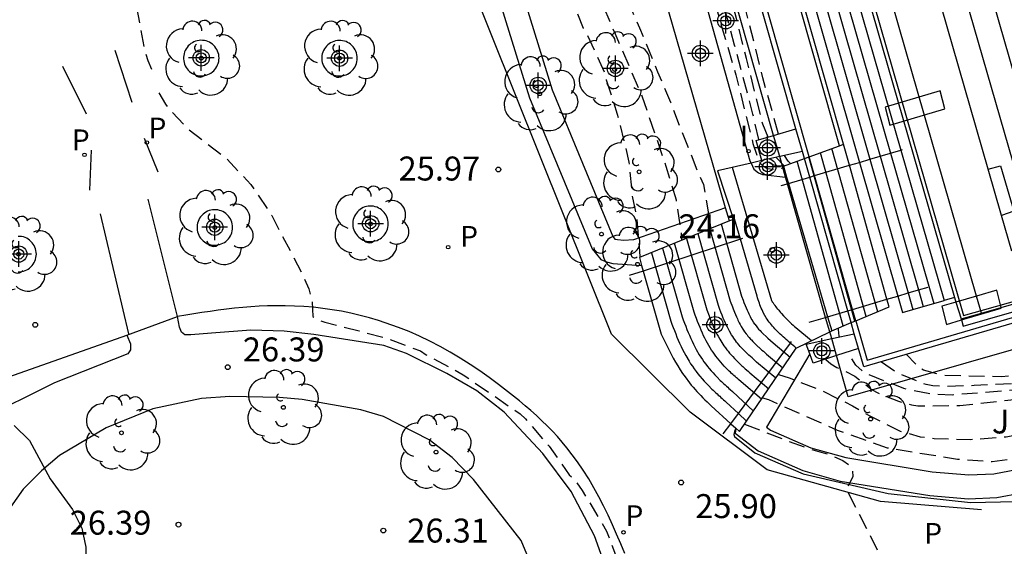
# Model space of a CAD drawing. Units: metres. Extents: x 578894 to 579244, y 4790540 to 4790790.
# Drawn here: x 579180 to 579210, y 4790562 to 4790578 of the extents above; entities that cross this region are included whole.
import ezdxf

# ---------------------------------------------------------------- set-up
doc = ezdxf.new("R2010")
doc.units = ezdxf.units.M
doc.header["$MEASUREMENT"] = 0
doc.linetypes.add('TRAZOS_NORMALES', pattern=[0.75, 0.5, -0.25])
for name, color, linetype in [('020194', 31, 'TRAZOS_NORMALES'), ('020195', 30, 'TRAZOS_NORMALES'), ('020204', 9, 'Continuous'), ('020308', 9, 'Continuous'), ('050102', 4, 'Continuous'), ('060106', 9, 'Continuous'), ('060108', 9, 'Continuous'), ('060110', 9, 'Continuous'), ('060117', 9, 'Continuous'), ('060124', 9, 'Continuous'), ('060130', 9, 'Continuous'), ('060141', 9, 'Continuous'), ('060144', 9, 'Continuous'), ('070105', 6, 'Continuous'), ('070110', 9, 'Continuous'), ('070114', 9, 'Continuous'), ('080121', 9, 'Continuous'), ('100101', 9, 'Continuous'), ('100105', 3, 'Continuous'), ('100106', 63, 'Continuous'), ('100107', 3, 'Continuous'), ('100202', 3, 'Continuous'), ('100302', 7, 'Continuous'), ('210205', 4, 'Continuous'), ('210305', 4, 'Continuous'), ('270204', 9, 'Continuous'), ('270304', 9, 'Continuous'), ('Centroides', 1, 'Continuous')]:
    doc.layers.add(name, color=color, linetype=linetype)
doc.styles.add('ARIAL', font='arial.ttf', dxfattribs={"height": 1})
doc.styles.add('ROMANS', font='romans__.ttf', dxfattribs={"height": 1})

# ---------------------------------------------------------------- blocks, each defined once
blk = doc.blocks.new('Centroide')
for points in [[(0, -0.402), (0, 0.402)], [(0.402, 0), (-0.402, 0)]]:
    blk.add_lwpolyline(points)
for radius in [0.256, 0.159]:
    blk.add_circle((0, 0), radius)
blk = doc.blocks.new('ARBOL')
blk.add_circle((0, 0), 0.0587)
for centre, radius, start, end in [((-0.28, 0.855), 0.3, 359.2878, 173.6078), ((0.097, 0.97), 0.21, 23.1565, 160.4665), ((0.438, 0.881), 0.24, 301.578, 139.328), ((-0.564, 0.381), 0.532, 92.28, 254.58), ((0.656, 0.288), 0.443, 319.8556, 114.7656), ((-0.091, 0.321), 0.12, 119.14, 310.56), ((0.819, -0.249), 0.383, 235.5275, 62.0275), ((-0.556, -0.339), 0.555, 142.64, 266.54), ((-0.039, -0.384), 0.21, 189.64, 323.88), ((0.299, -0.624), 0.532, 224.67, 0.24), ((-0.301, -0.676), 0.45, 213.78, 295.32)]:
    blk.add_arc(centre, radius, start, end)
blk = doc.blocks.new('REIND')
blk.add_circle((0, 0), 0.055)
blk = doc.blocks.new('PLUVI3')
blk.add_circle((0, 0), 0.055)
blk = doc.blocks.new('COTAPU')
blk.add_circle((0, 0), 0.075)

msp = doc.modelspace()

# ---------------------------------------------------------------- linework, layer by layer
at = {"layer": '020194', "flags": 128}
for points, elevation in [([(579155.009, 4790626.841), (579155.862, 4790626.81), (579156.672, 4790626.582), (579157.052, 4790626.41), (579157.256, 4790626.356), (579157.478, 4790626.318), (579157.706, 4790626.312), (579158.992, 4790626.392), (579159.352, 4790626.414), (579159.438, 4790626.386), (579159.584, 4790626.246), (579159.59, 4790626.196), (579159.636, 4790625.992), (579159.818, 4790625.608), (579160.338, 4790624.024), (579161.034, 4790621.78), (579161.754, 4790619.786), (579162.362, 4790617.874), (579162.736, 4790616.834), (579163.646, 4790614.85), (579163.95, 4790613.804), (579163.966, 4790613.604), (579163.924, 4790612.974), (579163.822, 4790612.79), (579163.662, 4790612.648), (579163.406, 4790612.566), (579163.198, 4790612.519), (579163.068, 4790612.439), (579163.017, 4790612.309), (579163.017, 4790612.063), (579163.126, 4790611.604), (579163.23, 4790611.402), (579163.364, 4790611.234), (579164.508, 4790610.208), (579164.668, 4790610.082), (579165.102, 4790609.596), (579165.718, 4790608.638), (579166.172, 4790607.65), (579166.901, 4790605.549), (579167.131, 4790604.471), (579167.247, 4790603.347), (579167.275, 4790602.483), (579167.435, 4790601.643), (579167.899, 4790600.567), (579168.217, 4790599.989), (579168.851, 4790599.069), (579169.043, 4790598.709), (579169.057, 4790598.509), (579169.057, 4790598.109), (579169.315, 4790597.549), (579170.019, 4790595.437), (579170.505, 4790593.229), (579170.829, 4790592.257), (579170.925, 4790592.043), (579170.997, 4790591.805), (579171.075, 4790591.615), (579171.181, 4790591.427), (579171.471, 4790591.145), (579171.671, 4790591.121), (579171.811, 4790590.955), (579171.905, 4790590.775), (579172.301, 4790589.761), (579172.713, 4790588.999), (579173.351, 4790588.127), (579174.282, 4790586.553), (579174.692, 4790586.094), (579175.241, 4790585.971), (579176.2, 4790586.004), (579177.331, 4790585.789), (579178.295, 4790585.349), (579179.941, 4790584.717), (579180.937, 4790584.281), (579181.297, 4790584.075), (579181.827, 4790583.613), (579182.201, 4790583.089), (579182.563, 4790582.493), (579182.633, 4790582.281), (579182.903, 4790581.147), (579183.126, 4790578.937), (579183.409, 4790577.424), (579183.51, 4790577.076), (579183.656, 4790576.731)], 26.14), ([(579200.191, 4790582.533), (579200.62, 4790581.013), (579201.258, 4790578.891), (579201.918, 4790576.627), (579202.456, 4790574.481), (579202.656, 4790573.893), (579202.74, 4790573.799), (579202.904, 4790573.701), (579203.137, 4790573.665), (579203.236, 4790573.669), (579203.42, 4790573.728)], 24.14), ([(579202.643, 4790574.6), (579202.457, 4790575.392), (579201.881, 4790577.556), (579201.291, 4790579.706), (579200.657, 4790581.777), (579200.447, 4790582.607)], 23.64), ([(579202.927, 4790574.681), (579202.765, 4790575.082), (579202.251, 4790577.136), (579201.683, 4790579.414), (579201.013, 4790581.433), (579200.688, 4790582.676)], 23.14), ([(579203.251, 4790574.775), (579202.769, 4790576.528), (579202.225, 4790578.696), (579201.559, 4790580.907), (579201.121, 4790582.483), (579201.064, 4790582.783)], 22.64), ([(579196.071, 4790581.379), (579196.102, 4790580.951), (579196.469, 4790579.665), (579196.747, 4790579.097), (579197.146, 4790578.082), (579197.258, 4790577.902), (579197.814, 4790576.694), (579197.864, 4790576.465), (579198.21, 4790575.398), (579198.574, 4790573.899), (579198.678, 4790572.827), (579198.808, 4790572.186), (579198.908, 4790571.124), (579198.92, 4790570.926)], 25.64), ([(579196.76, 4790581.569), (579196.934, 4790580.969), (579197.282, 4790579.889), (579198.142, 4790577.907), (579198.98, 4790575.967), (579199.732, 4790573.765), (579200.05, 4790572.719), (579200.21, 4790571.653), (579200.223, 4790571.446)], 25.14), ([(579183.857, 4790576.06), (579184.062, 4790575.713), (579184.2, 4790575.543), (579184.774, 4790574.937), (579185.984, 4790573.999), (579186.74, 4790573.197), (579187.396, 4790572.223), (579188.388, 4790570.307), (579188.55, 4790569.927), (579188.66, 4790569.531), (579188.684, 4790569.061), (579188.854, 4790568.955), (579189.058, 4790568.887), (579190.131, 4790568.617), (579191.006, 4790568.379), (579192.05, 4790567.987), (579192.228, 4790567.869), (579193.386, 4790567.245), (579194.996, 4790566.135), (579195.164, 4790566.023), (579195.332, 4790565.863), (579196.076, 4790565.007), (579196.708, 4790564.115), (579196.87, 4790563.963), (579197.11, 4790563.623), (579197.874, 4790562.353), (579198.336, 4790561.139), (579198.47, 4790560.727), (579198.548, 4790560.541), (579198.624, 4790560.307), (579198.746, 4790560.263), (579202.294, 4790557.351)], 26.14), ([(579223.929, 4790575.989), (579224.02, 4790575.555), (579224.104, 4790574.441), (579224.066, 4790572.961), (579223.844, 4790571.879), (579223.736, 4790571.691), (579223.16, 4790570.887), (579222.984, 4790570.723), (579222.398, 4790570.275), (579220.526, 4790569.217), (579219.322, 4790568.775), (579218.22, 4790568.529), (579216.044, 4790567.876), (579213.914, 4790567.358), (579211.664, 4790567.018), (579209.38, 4790566.902), (579208.52, 4790566.876), (579208.088, 4790566.896), (579207.878, 4790566.936), (579206.949, 4790567.308), (579206.464, 4790567.654)], 23.14), ([(579223.355, 4790575.816), (579223.612, 4790574.711), (579223.604, 4790572.753), (579223.238, 4790571.943), (579222.546, 4790570.939), (579222.37, 4790570.773), (579221.618, 4790570.243), (579220.62, 4790569.719), (579219.198, 4790569.217), (579218.812, 4790569.085), (579218.578, 4790569.023), (579217.214, 4790568.566), (579216.082, 4790568.184), (579214.01, 4790567.708), (579212.764, 4790567.448), (579211.354, 4790567.27), (579210.232, 4790567.182), (579208.434, 4790567.218), (579207.793, 4790567.382), (579207.621, 4790567.506), (579207.251, 4790567.885)], 22.64), ([(579238.073, 4790555.535), (579237.192, 4790558.111), (579236.484, 4790560.241), (579236.157, 4790561.09), (579235.57, 4790562.861), (579235.485, 4790563.09), (579234.94, 4790565.098), (579234.187, 4790567.325), (579233.908, 4790567.983), (579233.482, 4790568.791), (579233.383, 4790569.042), (579233.136, 4790569.392), (579232.364, 4790570.195), (579232.192, 4790570.337), (579231.638, 4790570.643), (579231.435, 4790570.651), (579226.273, 4790574.945), (579225.856, 4790575.085), (579225.454, 4790575.031), (579225.338, 4790574.863), (579225.26, 4790574.655), (579225.172, 4790574.217), (579224.952, 4790573.593), (579224.398, 4790571.745), (579223.976, 4790570.973), (579223.068, 4790570.003), (579222.934, 4790569.837), (579222.14, 4790569.419), (579220.008, 4790568.677), (579218.996, 4790568.379), (579216.874, 4790567.934), (579214.774, 4790567.478), (579213.142, 4790567.058), (579210.888, 4790566.784), (579208.69, 4790566.608), (579208.04, 4790566.64), (579207.181, 4790566.808), (579205.952, 4790567.299), (579205.679, 4790567.544), (579205.414, 4790567.952)], 23.64), ([(579203.407, 4790573.773), (579203.242, 4790573.771), (579203.113, 4790573.801), (579202.891, 4790573.91), (579202.847, 4790573.968)], 23.64), ([(579203.438, 4790573.784), (579203.185, 4790574.045)], 23.14), ([(579203.63, 4790573.854), (579203.553, 4790573.922), (579203.44, 4790574.102)], 22.64), ([(579204.731, 4790567.73), (579204.74, 4790567.717), (579204.894, 4790567.583), (579205.078, 4790567.471), (579205.274, 4790567.395), (579205.65, 4790567.195), (579206.186, 4790566.775), (579206.368, 4790566.675), (579207.008, 4790566.417), (579207.419, 4790566.301), (579207.621, 4790566.267), (579208.929, 4790566.283), (579211.259, 4790566.537), (579213.475, 4790566.969), (579215.633, 4790567.465), (579217.911, 4790567.915), (579219.415, 4790568.182), (579220.559, 4790568.466), (579221.605, 4790568.81), (579223.541, 4790569.728), (579224.119, 4790569.996), (579224.671, 4790570.332), (579224.879, 4790570.402), (579225.083, 4790570.404), (579225.283, 4790570.376), (579225.425, 4790570.226), (579225.535, 4790570.036), (579225.555, 4790569.826), (579225.505, 4790568.796), (579225.279, 4790568.24), (579227.113, 4790565.726), (579227.765, 4790565.204), (579228.679, 4790564.534), (579229.585, 4790563.596), (579230.093, 4790562.854), (579230.491, 4790561.622), (579230.863, 4790560.63), (579231.387, 4790559.722), (579231.803, 4790559.166), (579232.411, 4790557.956), (579232.873, 4790556.873), (579233.561, 4790554.839), (579234.382, 4790552.693), (579235.384, 4790550.663), (579236.328, 4790548.651), (579236.76, 4790547.493), (579237.318, 4790545.513), (579237.33, 4790545.303), (579237.364, 4790545.091), (579237.634, 4790543.977), (579237.768, 4790543.589), (579237.978, 4790542.527), (579237.94, 4790541.671), (579237.864, 4790541.459), (579237.722, 4790540.621), (579237.662, 4790540.411), (579237.654, 4790540.396)], 24.14), ([(579205.163, 4790568.426), (579205.155, 4790568.45), (579205.137, 4790568.662), (579205.138, 4790568.712)], 23.64), ([(579202.75, 4790566.516), (579202.938, 4790566.469), (579205.096, 4790565.511), (579206.655, 4790564.961), (579208.861, 4790564.603), (579209.939, 4790564.533), (579211.293, 4790564.715), (579212.415, 4790564.861), (579213.257, 4790565.037), (579214.097, 4790565.015), (579214.283, 4790564.915), (579214.421, 4790564.753), (579214.519, 4790564.555), (579214.591, 4790564.349), (579214.625, 4790564.145), (579214.647, 4790563.535), (579216.871, 4790562.037), (579218.042, 4790559.952), (579219.165, 4790558.249), (579219.961, 4790557.825), (579221.035, 4790557.461), (579221.417, 4790557.263), (579221.577, 4790557.137), (579221.725, 4790556.993), (579221.863, 4790556.801), (579221.935, 4790556.597), (579221.943, 4790556.355), (579221.889, 4790555.705), (579221.673, 4790554.597), (579221.703, 4790553.931), (579222.157, 4790552.617), (579223.181, 4790550.699), (579223.477, 4790550.23)], 25.14), ([(579202.191, 4790565.695), (579203.463, 4790565.206), (579204.474, 4790564.848), (579204.888, 4790564.735), (579205.267, 4790564.558), (579205.443, 4790564.432), (579205.571, 4790564.266), (579205.582, 4790564.064), (579205.499, 4790563.878), (579205.37, 4790563.675), (579207.106, 4790560.292), (579207.239, 4790560.115), (579207.347, 4790559.923), (579207.861, 4790559.166), (579208.487, 4790558.017), (579209.494, 4790555.976), (579210.044, 4790554.992), (579210.288, 4790554.636), (579210.445, 4790554.504), (579211.335, 4790553.9), (579212.186, 4790553.23), (579212.942, 4790552.349), (579213.627, 4790551.384), (579214.095, 4790550.6), (579214.805, 4790548.474), (579215.035, 4790547.396), (579215.106, 4790547.189), (579215.591, 4790546.19), (579216.116, 4790545.484), (579216.923, 4790544.706), (579217.282, 4790544.435), (579217.582, 4790544.312)], 25.64)]:
    msp.add_lwpolyline(points, dxfattribs=dict(at, elevation=elevation))
at = {"layer": '020195', "elevation": 24.64, "flags": 128}
for points in [[(579197.349, 4790581.732), (579198.222, 4790579.668), (579198.486, 4790579.061), (579198.539, 4790578.853), (579198.653, 4790578.677), (579198.905, 4790578.097), (579199.47, 4790576.725), (579199.878, 4790575.776), (579199.947, 4790575.567), (579200.731, 4790573.591), (579200.903, 4790573.197), (579201.12, 4790571.962), (579201.129, 4790571.814)], [(579203.252, 4790567.254), (579203.591, 4790567.144), (579204.599, 4790566.756), (579205.567, 4790566.273), (579206.096, 4790565.965), (579207.069, 4790565.479), (579207.69, 4790565.305), (579208.132, 4790565.254), (579209.26, 4790565.218), (579210.384, 4790565.305), (579212.736, 4790565.725), (579213.904, 4790565.969), (579215.65, 4790566.263), (579217.921, 4790566.646), (579220.056, 4790567.211), (579221.096, 4790567.486), (579221.75, 4790567.592), (579221.975, 4790567.58), (579222.178, 4790567.509), (579222.327, 4790567.347), (579222.374, 4790567.128), (579222.35, 4790566.919), (579222.256, 4790566.501), (579221.965, 4790565.996), (579223.679, 4790563.412), (579223.986, 4790562.431), (579224.17, 4790561.205), (579224.324, 4790560.604), (579224.434, 4790560.41), (579224.697, 4790560.057), (579226.051, 4790558.787), (579226.93, 4790557.766), (579227.286, 4790557.184), (579227.965, 4790554.983), (579228.689, 4790552.841), (579229.279, 4790551.524)]]:
    msp.add_lwpolyline(points, dxfattribs=at)
at = {"layer": '050102', "flags": 128}
for points in [[(579200.83, 4790597.62), (579209.046, 4790569.098), (579214.202, 4790570.551), (579214.007, 4790571.151), (579215.615, 4790571.596), (579215.773, 4790571.027), (579221.738, 4790572.753), (579221.572, 4790573.329), (579221.797, 4790573.408), (579220.245, 4790578.868), (579220.022, 4790578.799), (579219.784, 4790579.572), (579220.007, 4790579.663), (579218.419, 4790585.073)], [(579203.072, 4790569.517), (579203.046, 4790569.553), (579201.812, 4790573.728)], [(579203.072, 4790569.517), (579203.059, 4790569.535), (579203.072, 4790569.517)], [(579203.233, 4790569.3), (579203.206, 4790569.335), (579203.179, 4790569.371), (579203.152, 4790569.407), (579203.125, 4790569.444), (579203.099, 4790569.48), (579203.072, 4790569.517)], [(579203.261, 4790569.264), (579203.233, 4790569.3)], [(579203.247, 4790569.282), (579203.233, 4790569.3)], [(579203.261, 4790569.264), (579203.247, 4790569.282)], [(579203.261, 4790569.264), (579203.289, 4790569.229), (579203.317, 4790569.195), (579203.346, 4790569.161), (579203.415, 4790569.083), (579203.455, 4790569.04), (579203.496, 4790568.998), (579203.538, 4790568.957), (579203.58, 4790568.916), (579203.623, 4790568.876), (579203.666, 4790568.836), (579203.71, 4790568.796), (579203.754, 4790568.757), (579203.798, 4790568.718), (579204.289, 4790568.311)]]:
    msp.add_lwpolyline(points, dxfattribs=at)
at = {"layer": '060106', "flags": 128}
for points in [[(579183.841, 4790573.577), (579183.405, 4790574.633)], [(579181.741, 4790574.273), (579181.683, 4790573.023)], [(579206.76, 4790574.175), (579207.082, 4790574.271)], [(579207.082, 4790574.271), (579207.132, 4790574.286)], [(579205.479, 4790573.796), (579205.79, 4790573.888)], [(579205.79, 4790573.888), (579206.115, 4790573.984)], [(579206.115, 4790573.984), (579206.437, 4790574.08)], [(579206.437, 4790574.08), (579206.76, 4790574.175)], [(579204.385, 4790573.472), (579205.479, 4790573.796)], [(579203.566, 4790573.229), (579204.232, 4790573.426)], [(579204.232, 4790573.426), (579204.385, 4790573.472)], [(579203.335, 4790573.161), (579203.536, 4790573.22)], [(579203.536, 4790573.22), (579203.566, 4790573.229)], [(579202.065, 4790571.484), (579199.021, 4790570.488)], [(579202.131, 4790571.506), (579202.065, 4790571.484)], [(579199.021, 4790570.488), (579198.585, 4790570.345)], [(579207.313, 4790569.802), (579207.637, 4790569.898)], [(579207.637, 4790569.898), (579207.936, 4790569.986)], [(579205.577, 4790569.289), (579206.651, 4790569.606)], [(579206.651, 4790569.606), (579206.988, 4790569.706)], [(579206.988, 4790569.706), (579207.313, 4790569.802)], [(579185.974, 4790569.294), (579185.718, 4790569.261), (579185.463, 4790569.225), (579185.208, 4790569.188), (579184.953, 4790569.148), (579184.699, 4790569.108), (579184.444, 4790569.068)], [(579205.424, 4790569.244), (579205.577, 4790569.289)], [(579204.213, 4790568.886), (579204.73, 4790569.039)], [(579204.73, 4790569.039), (579204.792, 4790569.057)], [(579204.792, 4790569.057), (579205.424, 4790569.244)], [(579202.001, 4790566.034), (579203.627, 4790568.231)], [(579203.627, 4790568.231), (579203.664, 4790568.281)], [(579201.762, 4790565.711), (579202.001, 4790566.034)], [(579201.527, 4790565.393), (579201.762, 4790565.711)]]:
    msp.add_lwpolyline(points, dxfattribs=at)
at = {"layer": '060108', "flags": 128}
msp.add_lwpolyline([(579182.861, 4790568.479), (579184.444, 4790569.068)], dxfattribs=at)
at = {"layer": '060110', "flags": 128}
for points in [[(579182.86, 4790568.483), (579182.971, 4790568.207), (579182.971, 4790568.019), (579182.891, 4790567.901), (579180.595, 4790566.987), (579178.235, 4790565.819), (579176.501, 4790564.677), (579175.997, 4790564.362), (579175.741, 4790564.236), (579175.445, 4790564.184), (579175.169, 4790564.19), (579174.939, 4790564.256), (579174.689, 4790564.366), (579174.533, 4790564.52), (579174.317, 4790564.842), (579172.002, 4790572.085), (579170.046, 4790579.329), (579169.576, 4790581.103), (579169.558, 4790581.271), (579169.602, 4790581.381), (579169.686, 4790581.481), (579169.788, 4790581.531), (579170.313, 4790581.569)], [(579203.894, 4790543.29), (579200.482, 4790553.875), (579197.493, 4790562.205), (579196.761, 4790563.587), (579195.883, 4790564.781), (579194.667, 4790566.069), (579193.809, 4790566.735), (579192.871, 4790567.287), (579191.615, 4790567.905), (579190.903, 4790568.155), (579188.707, 4790568.505), (579187.783, 4790568.607), (579186.743, 4790568.637), (579185.505, 4790568.547), (579184.861, 4790568.489), (579184.667, 4790568.497), (579184.571, 4790568.575), (579184.505, 4790568.735), (579184.444, 4790569.068)], [(579195.811, 4790560.573), (579195.199, 4790562.053), (579193.709, 4790563.965), (579193.039, 4790564.659), (579192.321, 4790565.205), (579190.891, 4790565.935), (579190.185, 4790566.147), (579188.349, 4790566.465), (579187.639, 4790566.535), (579186.077, 4790566.567), (579185.191, 4790566.505), (579183.671, 4790566.181), (579182.209, 4790565.587), (579180.753, 4790564.715), (579180.183, 4790564.239), (579179.607, 4790563.659), (579178.943, 4790562.713)]]:
    msp.add_lwpolyline(points, dxfattribs=at)
at = {"layer": '060117', "flags": 128}
for points in [[(579205.479, 4790573.796), (579205.295, 4790574.453)], [(579203.407, 4790573.773), (579203.509, 4790573.424)], [(579206.651, 4790569.606), (579205.479, 4790573.796)], [(579209.82, 4790573.676), (579210.204, 4790573.78), (579210.627, 4790572.365), (579210.238, 4790572.228)], [(579203.509, 4790573.424), (579203.566, 4790573.229)], [(579203.566, 4790573.229), (579204.792, 4790569.057)], [(579202.065, 4790571.484), (579201.882, 4790572.119)], [(579203.627, 4790568.231), (579203.593, 4790568.261), (579203.545, 4790568.302), (579203.497, 4790568.344), (579203.449, 4790568.386), (579203.402, 4790568.429), (579203.355, 4790568.472), (579203.308, 4790568.516), (579203.243, 4790568.58), (579203.182, 4790568.642), (579203.144, 4790568.681), (579203.107, 4790568.722), (579203.07, 4790568.763), (579203.034, 4790568.805), (579203, 4790568.847), (579202.966, 4790568.891), (579202.934, 4790568.935), (579202.902, 4790568.979), (579202.873, 4790569.025), (579202.83, 4790569.096), (579202.79, 4790569.169), (579202.765, 4790569.22), (579202.741, 4790569.272), (579202.718, 4790569.324), (579202.697, 4790569.377), (579202.676, 4790569.43), (579202.657, 4790569.484), (579202.638, 4790569.538), (579202.619, 4790569.592), (579202.601, 4790569.647), (579202.583, 4790569.702), (579202.065, 4790571.484)], [(579206.72, 4790569.363), (579206.651, 4790569.606)], [(579204.792, 4790569.057), (579204.92, 4790568.622)], [(579203.812, 4790568.077), (579203.763, 4790568.118), (579203.714, 4790568.158), (579203.666, 4790568.199), (579203.627, 4790568.231)]]:
    msp.add_lwpolyline(points, dxfattribs=at)
at = {"layer": '060124', "flags": 128}
for points in [[(579209.82, 4790573.676), (579207.248, 4790582.587), (579206.833, 4790582.492), (579206.567, 4790583.459), (579206.961, 4790583.601), (579205.881, 4790587.314), (579205.454, 4790587.208), (579205.156, 4790588.32), (579205.553, 4790588.452), (579200.06, 4790607.553), (579199.644, 4790607.431), (579199.37, 4790608.4), (579199.796, 4790608.55), (579198.675, 4790612.238), (579198.246, 4790612.143), (579197.976, 4790613.112), (579198.404, 4790613.26), (579194.57, 4790626.633)], [(579209.457, 4790569.706), (579193.177, 4790626.229)], [(579192.871, 4790623.671), (579193.182, 4790623.76), (579200.371, 4790598.741), (579208.764, 4790569.66)], [(579199.838, 4790597.076), (579206.437, 4790574.08)], [(579200.15, 4790597.166), (579206.76, 4790574.175)], [(579200.463, 4790597.256), (579207.082, 4790574.271)], [(579199.203, 4790596.893), (579205.79, 4790573.888)], [(579199.526, 4790596.986), (579206.115, 4790573.984)], [(579210.598, 4790573.887), (579208.021, 4790582.815), (579207.606, 4790582.72), (579207.34, 4790583.687), (579207.734, 4790583.829), (579207.605, 4790584.274)], [(579211.364, 4790574.109), (579208.781, 4790583.059), (579208.386, 4790582.951), (579208.094, 4790583.911), (579208.159, 4790583.931)], [(579207.082, 4790574.271), (579208.438, 4790569.566)], [(579202.734, 4790573.943), (579202.395, 4790573.864)], [(579205.79, 4790573.888), (579206.988, 4790569.706)], [(579206.115, 4790573.984), (579207.313, 4790569.802)], [(579206.437, 4790574.08), (579207.637, 4790569.898)], [(579206.76, 4790574.175), (579208.113, 4790569.472)], [(579202.395, 4790573.864), (579201.342, 4790573.618), (579201.848, 4790572.105)], [(579210.238, 4790572.228), (579209.82, 4790573.676)], [(579211.335, 4790571.334), (579210.563, 4790571.106), (579210.238, 4790572.228)], [(579198.901, 4790570.91), (579198.97, 4790570.666)], [(579198.97, 4790570.666), (579199.021, 4790570.488)], [(579199.021, 4790570.488), (579199.584, 4790568.518), (579199.645, 4790568.391), (579199.707, 4790568.264), (579199.769, 4790568.137), (579199.832, 4790568.012), (579199.896, 4790567.887), (579199.962, 4790567.763), (579200.03, 4790567.641), (579200.101, 4790567.52), (579200.174, 4790567.402), (579200.25, 4790567.286), (579200.33, 4790567.173), (579200.469, 4790566.992), (579200.526, 4790566.922), (579200.584, 4790566.854), (579200.643, 4790566.787), (579200.704, 4790566.721), (579200.765, 4790566.655), (579200.828, 4790566.59), (579200.891, 4790566.526), (579200.954, 4790566.462), (579201.018, 4790566.398), (579201.083, 4790566.335), (579201.147, 4790566.271), (579201.762, 4790565.711)], [(579207.637, 4790569.898), (579207.787, 4790569.378)], [(579206.988, 4790569.706), (579207.136, 4790569.19), (579207.462, 4790569.284)], [(579207.313, 4790569.802), (579207.462, 4790569.284)], [(579208.764, 4790569.66), (579208.438, 4790569.566)], [(579209.61, 4790569.173), (579209.457, 4790569.706)], [(579207.462, 4790569.284), (579207.787, 4790569.378)], [(579207.787, 4790569.378), (579208.113, 4790569.472)], [(579208.113, 4790569.472), (579208.438, 4790569.566)], [(579203.812, 4790568.077), (579204.858, 4790568.591)], [(579204.858, 4790568.591), (579204.92, 4790568.622)], [(579201.762, 4790565.711), (579201.917, 4790565.571)], [(579201.917, 4790565.571), (579202.034, 4790565.465)]]:
    msp.add_lwpolyline(points, dxfattribs=at)
at = {"layer": '060130', "flags": 128}
for points in [[(579199.971, 4790582.471), (579202.361, 4790573.937), (579202.395, 4790573.864)], [(579201.595, 4790572.465), (579198.803, 4790582.139)], [(579202.395, 4790573.864), (579202.483, 4790573.677), (579202.625, 4790573.561), (579202.759, 4790573.513), (579203.476, 4790573.428)], [(579203.476, 4790573.428), (579203.509, 4790573.424)], [(579201.917, 4790565.571), (579201.877, 4790565.471), (579201.863, 4790565.421), (579201.859, 4790565.377), (579201.873, 4790565.315), (579202.519, 4790564.801), (579204.025, 4790564.145), (579206.688, 4790563.533), (579209.262, 4790563.251), (579213.014, 4790563.333)]]:
    msp.add_lwpolyline(points, dxfattribs=at)
at = {"layer": '060141', "flags": 128}
for points in [[(579206.36, 4790569.215), (579204.93, 4790574.322)], [(579205.28, 4790568.771), (579203.837, 4790573.928)], [(579205.64, 4790568.919), (579204.201, 4790574.059)], [(579206, 4790569.067), (579204.566, 4790574.191)], [(579201.104, 4790571.803), (579201.743, 4790569.547), (579201.812, 4790569.368), (579201.838, 4790569.303), (579201.88, 4790569.198), (579201.909, 4790569.127), (579201.937, 4790569.06), (579201.969, 4790568.988), (579201.986, 4790568.953), (579202.027, 4790568.872), (579202.057, 4790568.813), (579202.091, 4790568.752), (579202.141, 4790568.671), (579202.164, 4790568.635), (579202.195, 4790568.591), (579202.245, 4790568.524), (579202.271, 4790568.489), (579202.299, 4790568.455), (579202.337, 4790568.41), (579202.382, 4790568.36), (579202.406, 4790568.334), (579202.456, 4790568.283), (579202.557, 4790568.182), (579202.622, 4790568.121), (579202.642, 4790568.102), (579202.664, 4790568.084), (579202.738, 4790568.016), (579202.781, 4790567.979), (579202.884, 4790567.889), (579203.391, 4790567.459)], [(579202.51, 4790568.831), (579202.473, 4790568.887), (579202.428, 4790568.96), (579202.404, 4790569.003), (579202.376, 4790569.057), (579202.335, 4790569.138), (579202.312, 4790569.187), (579202.283, 4790569.254), (579202.254, 4790569.323), (579202.222, 4790569.404), (579202.185, 4790569.496), (579202.158, 4790569.567), (579202.108, 4790569.696), (579201.469, 4790571.952)], [(579200.375, 4790571.508), (579201.009, 4790569.269), (579201.08, 4790569.088), (579201.11, 4790569.01), (579201.152, 4790568.908), (579201.185, 4790568.825), (579201.219, 4790568.747), (579201.256, 4790568.663), (579201.286, 4790568.601), (579201.328, 4790568.516), (579201.364, 4790568.448), (579201.417, 4790568.352), (579201.477, 4790568.255), (579201.514, 4790568.198), (579201.545, 4790568.151), (579201.597, 4790568.081), (579201.637, 4790568.027), (579201.677, 4790567.976), (579201.726, 4790567.918), (579201.772, 4790567.866), (579201.822, 4790567.81), (579201.876, 4790567.754), (579201.946, 4790567.683), (579202.005, 4790567.624), (579202.041, 4790567.59), (579202.079, 4790567.554), (579202.11, 4790567.526), (579202.142, 4790567.498), (579202.171, 4790567.471), (579202.214, 4790567.433), (579202.254, 4790567.397), (579202.316, 4790567.344), (579202.36, 4790567.304), (579202.948, 4790566.807)], [(579203.169, 4790567.132), (579202.571, 4790567.641), (579202.491, 4790567.71), (579202.426, 4790567.768), (579202.376, 4790567.812), (579202.328, 4790567.857), (579202.288, 4790567.895), (579202.275, 4790567.907), (579202.22, 4790567.962), (579202.154, 4790568.029), (579202.106, 4790568.078), (579202.06, 4790568.129), (579202.021, 4790568.174), (579201.976, 4790568.228), (579201.945, 4790568.267), (579201.91, 4790568.313), (579201.859, 4790568.383), (579201.822, 4790568.438), (579201.785, 4790568.497), (579201.72, 4790568.607), (579201.688, 4790568.668), (579201.655, 4790568.733), (579201.62, 4790568.803), (579201.595, 4790568.858), (579201.556, 4790568.948), (579201.528, 4790569.015), (579201.491, 4790569.108), (579201.455, 4790569.197), (579201.422, 4790569.284), (579201.374, 4790569.409), (579200.738, 4790571.655)], [(579199.628, 4790571.205), (579200.236, 4790569.057), (579200.274, 4790568.957), (579200.313, 4790568.858), (579200.35, 4790568.76), (579200.389, 4790568.663), (579200.428, 4790568.564), (579200.465, 4790568.477), (579200.508, 4790568.379), (579200.548, 4790568.29), (579200.591, 4790568.203), (579200.636, 4790568.114), (579200.681, 4790568.03), (579200.776, 4790567.868), (579200.824, 4790567.792), (579200.873, 4790567.718), (579200.922, 4790567.65), (579200.977, 4790567.575), (579201.032, 4790567.505), (579201.087, 4790567.437), (579201.147, 4790567.367), (579201.207, 4790567.3), (579201.266, 4790567.236), (579201.331, 4790567.169), (579201.433, 4790567.067), (579201.471, 4790567.031), (579201.511, 4790566.993), (579201.547, 4790566.959), (579201.585, 4790566.924), (579201.626, 4790566.887), (579201.668, 4790566.85), (579201.705, 4790566.817), (579201.743, 4790566.784), (579201.813, 4790566.723), (579202.47, 4790566.105)], [(579202.725, 4790566.48), (579202.083, 4790567.024), (579202.006, 4790567.091), (579201.972, 4790567.121), (579201.938, 4790567.151), (579201.896, 4790567.188), (579201.855, 4790567.225), (579201.821, 4790567.256), (579201.788, 4790567.287), (579201.748, 4790567.325), (579201.713, 4790567.359), (579201.618, 4790567.454), (579201.557, 4790567.517), (579201.506, 4790567.572), (579201.452, 4790567.632), (579201.395, 4790567.699), (579201.347, 4790567.757), (579201.298, 4790567.821), (579201.247, 4790567.891), (579201.206, 4790567.947), (579201.162, 4790568.013), (579201.119, 4790568.082), (579201.032, 4790568.229), (579200.993, 4790568.303), (579200.951, 4790568.386), (579200.912, 4790568.464), (579200.876, 4790568.543), (579200.833, 4790568.641), (579200.801, 4790568.718), (579200.762, 4790568.816), (579200.724, 4790568.911), (579200.688, 4790569.006), (579200.65, 4790569.103), (579200.612, 4790569.203), (579200.002, 4790571.357)], [(579199.276, 4790571.062), (579199.882, 4790568.924), (579199.92, 4790568.824), (579199.959, 4790568.723), (579199.997, 4790568.623), (579200.037, 4790568.524), (579200.077, 4790568.424), (579200.118, 4790568.326), (579200.161, 4790568.228), (579200.205, 4790568.131), (579200.252, 4790568.035), (579200.3, 4790567.94), (579200.351, 4790567.846), (579200.454, 4790567.67), (579200.506, 4790567.588), (579200.56, 4790567.507), (579200.617, 4790567.427), (579200.675, 4790567.348), (579200.735, 4790567.271), (579200.797, 4790567.195), (579200.861, 4790567.12), (579200.926, 4790567.047), (579200.993, 4790566.975), (579201.061, 4790566.904), (579201.17, 4790566.796), (579201.21, 4790566.758), (579201.25, 4790566.72), (579201.29, 4790566.682), (579201.331, 4790566.644), (579201.372, 4790566.607), (579201.414, 4790566.57), (579201.455, 4790566.534), (579201.497, 4790566.497), (579201.539, 4790566.461), (579201.58, 4790566.424), (579201.622, 4790566.388)], [(579202.503, 4790568.841), (579202.51, 4790568.831)], [(579202.51, 4790568.831), (579202.556, 4790568.769), (579202.6, 4790568.714), (579202.633, 4790568.674), (579202.677, 4790568.625), (579202.714, 4790568.587), (579202.776, 4790568.525), (579202.867, 4790568.436), (579202.9, 4790568.405), (579202.925, 4790568.384), (579203.006, 4790568.31), (579203.087, 4790568.241), (579203.616, 4790567.79)], [(579201.622, 4790566.388), (579202.001, 4790566.034)], [(579202.001, 4790566.034), (579202.258, 4790565.794)]]:
    msp.add_lwpolyline(points, dxfattribs=at)
at = {"layer": '060144', "flags": 128}
for points in [[(579209.61, 4790563.019), (579206.452, 4790563.281), (579202.905, 4790564.265), (579200.489, 4790566.073), (579198.031, 4790568.513), (579192.763, 4790581.655), (579190.623, 4790588.431), (579189.546, 4790591.868), (579187.952, 4790598.416), (579185.662, 4790598.762), (579184.324, 4790601.198), (579182.348, 4790604.192), (579180.662, 4790607.256), (579179.752, 4790610.744), (579179.166, 4790614.336), (579179.188, 4790614.878)], [(579183.019, 4790575.757), (579182.487, 4790577.387)], [(579180.845, 4790576.899), (579181.579, 4790575.411)], [(579184.444, 4790569.068), (579183.526, 4790572.734)], [(579182.026, 4790572.28), (579182.913, 4790568.522)], [(579198.446, 4790561.656), (579198.318, 4790561.956), (579198.188, 4790562.255), (579198.055, 4790562.553), (579197.919, 4790562.847), (579197.778, 4790563.139), (579197.631, 4790563.426), (579197.478, 4790563.708), (579197.316, 4790563.985), (579197.146, 4790564.256), (579196.966, 4790564.519), (579196.634, 4790564.957), (579196.487, 4790565.134), (579196.334, 4790565.307), (579196.177, 4790565.477), (579196.015, 4790565.643), (579195.849, 4790565.805), (579195.678, 4790565.964), (579195.505, 4790566.12), (579195.327, 4790566.273), (579195.148, 4790566.423), (579194.965, 4790566.571), (579194.493, 4790566.939), (579194.2, 4790567.156), (579193.902, 4790567.366), (579193.6, 4790567.569), (579193.293, 4790567.763), (579192.982, 4790567.949), (579192.666, 4790568.126), (579192.346, 4790568.292), (579192.02, 4790568.448), (579191.691, 4790568.593), (579191.356, 4790568.725), (579190.735, 4790568.939), (579190.45, 4790569.025), (579190.162, 4790569.101), (579189.872, 4790569.169), (579189.58, 4790569.228), (579189.287, 4790569.279), (579188.992, 4790569.32), (579188.697, 4790569.353), (579188.402, 4790569.378), (579188.107, 4790569.394), (579187.812, 4790569.402), (579187.259, 4790569.397), (579187.001, 4790569.386), (579186.743, 4790569.37), (579186.486, 4790569.349), (579186.23, 4790569.323), (579185.974, 4790569.294)], [(579174.541, 4790565.555), (579182.86, 4790568.483)], [(579182.86, 4790568.483), (579182.942, 4790568.512)]]:
    msp.add_lwpolyline(points, dxfattribs=at)
at = {"layer": '070105', "flags": 128}
for points in [[(579205.295, 4790574.453), (579199.668, 4790594.201), (579199.632, 4790594.191)], [(579204.216, 4790574.064), (579198.568, 4790593.884)], [(579203.802, 4790574.933), (579202.223, 4790580.475)], [(579203.104, 4790574.732), (579203.802, 4790574.933)], [(579204.003, 4790574.229), (579203.802, 4790574.933)], [(579222.683, 4790575.071), (579223.393, 4790572.604), (579205.922, 4790567.496), (579205.759, 4790568.065)], [(579202.734, 4790573.943), (579202.554, 4790574.574), (579203.104, 4790574.732)], [(579204.003, 4790574.229), (579203.293, 4790574.069)], [(579204.065, 4790574.01), (579204.003, 4790574.229)], [(579204.216, 4790574.064), (579205.164, 4790574.406)], [(579205.164, 4790574.406), (579205.295, 4790574.453)], [(579203.293, 4790574.069), (579202.734, 4790573.943)], [(579203.407, 4790573.773), (579204.065, 4790574.01)], [(579204.065, 4790574.01), (579204.216, 4790574.064)], [(579204.232, 4790573.426), (579204.065, 4790574.01)], [(579204.385, 4790573.472), (579204.216, 4790574.064)], [(579205.424, 4790569.244), (579204.232, 4790573.426)], [(579205.577, 4790569.289), (579204.385, 4790573.472)], [(579201.722, 4790572.054), (579198.901, 4790570.91)], [(579201.848, 4790572.105), (579201.722, 4790572.054)], [(579201.882, 4790572.119), (579201.848, 4790572.105)], [(579210.224, 4790569.35), (579212.929, 4790570.127)], [(579205.678, 4790568.934), (579206.029, 4790567.704), (579213.037, 4790569.753)], [(579208.764, 4790569.66), (579208.809, 4790569.515)], [(579205.678, 4790568.934), (579205.577, 4790569.289)], [(579205.678, 4790568.934), (579206.72, 4790569.363)], [(579208.809, 4790569.515), (579208.975, 4790568.991)], [(579209.61, 4790569.173), (579210.224, 4790569.35)], [(579205.529, 4790568.873), (579205.424, 4790569.244)], [(579208.975, 4790568.991), (579209.61, 4790569.173)], [(579204.92, 4790568.622), (579205.529, 4790568.873)], [(579205.529, 4790568.873), (579205.678, 4790568.934)], [(579205.628, 4790568.527), (579205.529, 4790568.873)], [(579204.234, 4790567.897), (579204.123, 4790568.201), (579204.92, 4790568.374)], [(579204.92, 4790568.374), (579205.628, 4790568.527)], [(579205.759, 4790568.065), (579205.628, 4790568.527)], [(579202.258, 4790565.794), (579203.81, 4790568.075)], [(579203.81, 4790568.075), (579203.812, 4790568.077)], [(579205.759, 4790568.065), (579205.073, 4790567.841)], [(579205.073, 4790567.841), (579204.343, 4790567.603), (579204.234, 4790567.897)], [(579202.034, 4790565.465), (579202.258, 4790565.794)]]:
    msp.add_lwpolyline(points, dxfattribs=at)
at = {"layer": '070110', "flags": 128}
msp.add_lwpolyline([(579206.595, 4790575.618), (579206.74, 4790575.053), (579208.459, 4790575.56), (579208.314, 4790576.125), (579206.595, 4790575.618)], dxfattribs=at)
at = {"layer": '070114', "flags": 128}
for points in [[(579210.224, 4790569.35), (579210.085, 4790569.892), (579209.457, 4790569.706)], [(579209.457, 4790569.706), (579208.809, 4790569.515)], [(579208.809, 4790569.515), (579208.367, 4790569.384)], [(579208.367, 4790569.384), (579208.512, 4790568.819), (579208.984, 4790568.958)], [(579208.984, 4790568.958), (579210.23, 4790569.327), (579210.224, 4790569.35)]]:
    msp.add_lwpolyline(points, dxfattribs=at)
at = {"layer": '080121', "flags": 128}
for points in [[(579203.104, 4790574.732), (579201.509, 4790580.314)], [(579222.83, 4790575.12), (579223.779, 4790571.797), (579205.44, 4790566.557)], [(579203.293, 4790574.069), (579203.104, 4790574.732)], [(579203.476, 4790573.428), (579203.293, 4790574.069)], [(579203.536, 4790573.22), (579203.476, 4790573.428)], [(579204.73, 4790569.039), (579203.536, 4790573.22)], [(579204.858, 4790568.591), (579204.73, 4790569.039)], [(579204.92, 4790568.374), (579204.858, 4790568.591)], [(579205.073, 4790567.841), (579204.92, 4790568.374)], [(579205.44, 4790566.557), (579205.073, 4790567.841)]]:
    msp.add_lwpolyline(points, dxfattribs=at).dxf.unprotected_set("ltscale", 0)
at = {"layer": '100101', "flags": 128}
for points in [[(579185.743, 4790577.15), (579185.74, 4790577.206), (579185.732, 4790577.261), (579185.718, 4790577.314), (579185.699, 4790577.366), (579185.675, 4790577.416), (579185.646, 4790577.464), (579185.613, 4790577.508), (579185.575, 4790577.549), (579185.534, 4790577.585), (579185.489, 4790577.618), (579185.441, 4790577.645), (579185.39, 4790577.668), (579185.337, 4790577.686), (579185.283, 4790577.698), (579185.228, 4790577.705), (579185.173, 4790577.706), (579185.118, 4790577.702), (579185.063, 4790577.693), (579185.01, 4790577.678), (579184.958, 4790577.657), (579184.909, 4790577.632), (579184.862, 4790577.602), (579184.819, 4790577.567), (579184.779, 4790577.529), (579184.743, 4790577.486), (579184.712, 4790577.44), (579184.686, 4790577.392), (579184.664, 4790577.341), (579184.648, 4790577.288), (579184.637, 4790577.233), (579184.631, 4790577.178), (579184.631, 4790577.123), (579184.637, 4790577.067), (579184.648, 4790577.013), (579184.664, 4790576.96), (579184.686, 4790576.909), (579184.712, 4790576.86), (579184.743, 4790576.815), (579184.779, 4790576.772), (579184.819, 4790576.733), (579184.862, 4790576.699), (579184.909, 4790576.669), (579184.958, 4790576.643), (579185.01, 4790576.623), (579185.063, 4790576.608), (579185.118, 4790576.598), (579185.173, 4790576.594), (579185.228, 4790576.596), (579185.283, 4790576.603), (579185.337, 4790576.615), (579185.39, 4790576.633), (579185.441, 4790576.655), (579185.489, 4790576.683), (579185.534, 4790576.715), (579185.575, 4790576.752), (579185.613, 4790576.793), (579185.646, 4790576.837), (579185.675, 4790576.884), (579185.699, 4790576.934), (579185.718, 4790576.986), (579185.732, 4790577.04), (579185.74, 4790577.095), (579185.743, 4790577.15)], [(579190.071, 4790577.146), (579190.068, 4790577.202), (579190.06, 4790577.257), (579190.046, 4790577.31), (579190.027, 4790577.362), (579190.003, 4790577.412), (579189.974, 4790577.46), (579189.941, 4790577.504), (579189.903, 4790577.545), (579189.862, 4790577.581), (579189.817, 4790577.614), (579189.769, 4790577.641), (579189.718, 4790577.664), (579189.665, 4790577.682), (579189.611, 4790577.694), (579189.556, 4790577.701), (579189.501, 4790577.702), (579189.446, 4790577.698), (579189.391, 4790577.689), (579189.338, 4790577.674), (579189.286, 4790577.653), (579189.237, 4790577.628), (579189.19, 4790577.598), (579189.147, 4790577.563), (579189.107, 4790577.525), (579189.071, 4790577.482), (579189.04, 4790577.436), (579189.014, 4790577.388), (579188.992, 4790577.337), (579188.976, 4790577.284), (579188.965, 4790577.229), (579188.959, 4790577.174), (579188.959, 4790577.119), (579188.965, 4790577.063), (579188.976, 4790577.009), (579188.992, 4790576.956), (579189.014, 4790576.905), (579189.04, 4790576.856), (579189.071, 4790576.811), (579189.107, 4790576.768), (579189.147, 4790576.729), (579189.19, 4790576.695), (579189.237, 4790576.665), (579189.286, 4790576.639), (579189.338, 4790576.619), (579189.391, 4790576.604), (579189.446, 4790576.594), (579189.501, 4790576.59), (579189.556, 4790576.592), (579189.611, 4790576.599), (579189.665, 4790576.611), (579189.718, 4790576.629), (579189.769, 4790576.651), (579189.817, 4790576.679), (579189.862, 4790576.711), (579189.903, 4790576.748), (579189.941, 4790576.789), (579189.974, 4790576.833), (579190.003, 4790576.88), (579190.027, 4790576.93), (579190.046, 4790576.982), (579190.06, 4790577.036), (579190.068, 4790577.091), (579190.071, 4790577.146)], [(579186.166, 4790571.851), (579186.163, 4790571.907), (579186.155, 4790571.962), (579186.141, 4790572.015), (579186.122, 4790572.067), (579186.098, 4790572.117), (579186.069, 4790572.165), (579186.036, 4790572.209), (579185.998, 4790572.25), (579185.957, 4790572.286), (579185.912, 4790572.319), (579185.864, 4790572.346), (579185.813, 4790572.369), (579185.76, 4790572.387), (579185.706, 4790572.399), (579185.651, 4790572.406), (579185.596, 4790572.407), (579185.541, 4790572.403), (579185.486, 4790572.394), (579185.433, 4790572.379), (579185.381, 4790572.358), (579185.332, 4790572.333), (579185.285, 4790572.303), (579185.242, 4790572.268), (579185.202, 4790572.23), (579185.166, 4790572.187), (579185.135, 4790572.141), (579185.109, 4790572.093), (579185.087, 4790572.042), (579185.071, 4790571.989), (579185.06, 4790571.934), (579185.054, 4790571.879), (579185.054, 4790571.824), (579185.06, 4790571.768), (579185.071, 4790571.714), (579185.087, 4790571.661), (579185.109, 4790571.61), (579185.135, 4790571.561), (579185.166, 4790571.516), (579185.202, 4790571.473), (579185.242, 4790571.434), (579185.285, 4790571.4), (579185.332, 4790571.37), (579185.381, 4790571.344), (579185.433, 4790571.324), (579185.486, 4790571.309), (579185.541, 4790571.299), (579185.596, 4790571.295), (579185.651, 4790571.297), (579185.706, 4790571.304), (579185.76, 4790571.316), (579185.813, 4790571.334), (579185.864, 4790571.356), (579185.912, 4790571.384), (579185.957, 4790571.416), (579185.998, 4790571.453), (579186.036, 4790571.494), (579186.069, 4790571.538), (579186.098, 4790571.585), (579186.122, 4790571.635), (579186.141, 4790571.687), (579186.155, 4790571.741), (579186.163, 4790571.796), (579186.166, 4790571.851)], [(579191.041, 4790571.965), (579191.038, 4790572.021), (579191.03, 4790572.076), (579191.016, 4790572.129), (579190.997, 4790572.181), (579190.973, 4790572.231), (579190.944, 4790572.279), (579190.911, 4790572.323), (579190.873, 4790572.364), (579190.832, 4790572.4), (579190.787, 4790572.433), (579190.739, 4790572.46), (579190.688, 4790572.483), (579190.635, 4790572.501), (579190.581, 4790572.513), (579190.526, 4790572.52), (579190.471, 4790572.521), (579190.416, 4790572.517), (579190.361, 4790572.508), (579190.308, 4790572.493), (579190.256, 4790572.472), (579190.207, 4790572.447), (579190.16, 4790572.417), (579190.117, 4790572.382), (579190.077, 4790572.344), (579190.041, 4790572.301), (579190.01, 4790572.255), (579189.984, 4790572.207), (579189.962, 4790572.156), (579189.946, 4790572.103), (579189.935, 4790572.048), (579189.929, 4790571.993), (579189.929, 4790571.938), (579189.935, 4790571.882), (579189.946, 4790571.828), (579189.962, 4790571.775), (579189.984, 4790571.724), (579190.01, 4790571.675), (579190.041, 4790571.63), (579190.077, 4790571.587), (579190.117, 4790571.548), (579190.16, 4790571.514), (579190.207, 4790571.484), (579190.256, 4790571.458), (579190.308, 4790571.438), (579190.361, 4790571.423), (579190.416, 4790571.413), (579190.471, 4790571.409), (579190.526, 4790571.411), (579190.581, 4790571.418), (579190.635, 4790571.43), (579190.688, 4790571.448), (579190.739, 4790571.47), (579190.787, 4790571.498), (579190.832, 4790571.53), (579190.873, 4790571.567), (579190.911, 4790571.608), (579190.944, 4790571.652), (579190.973, 4790571.699), (579190.997, 4790571.749), (579191.016, 4790571.801), (579191.03, 4790571.855), (579191.038, 4790571.91), (579191.041, 4790571.965)], [(579180.024, 4790571.017), (579180.021, 4790571.073), (579180.013, 4790571.128), (579179.999, 4790571.181), (579179.98, 4790571.233), (579179.956, 4790571.283), (579179.927, 4790571.331), (579179.894, 4790571.375), (579179.856, 4790571.416), (579179.815, 4790571.452), (579179.77, 4790571.485), (579179.722, 4790571.512), (579179.671, 4790571.535), (579179.618, 4790571.553), (579179.564, 4790571.565), (579179.509, 4790571.572), (579179.454, 4790571.573)], [(579179.454, 4790570.461), (579179.509, 4790570.463), (579179.564, 4790570.47), (579179.618, 4790570.482), (579179.671, 4790570.5), (579179.722, 4790570.522), (579179.77, 4790570.55), (579179.815, 4790570.582), (579179.856, 4790570.619), (579179.894, 4790570.66), (579179.927, 4790570.704), (579179.956, 4790570.751), (579179.98, 4790570.801), (579179.999, 4790570.853), (579180.013, 4790570.907), (579180.021, 4790570.962), (579180.024, 4790571.017)]]:
    msp.add_lwpolyline(points, dxfattribs=at)
at = {"layer": '100105', "flags": 128}
for points in [[(579205.164, 4790574.406), (579199.533, 4790594.162)], [(579208.984, 4790568.958), (579209.04, 4790568.765), (579212.995, 4790569.901)], [(579208.975, 4790568.991), (579208.984, 4790568.958)]]:
    msp.add_lwpolyline(points, dxfattribs=at)
at = {"layer": '100106', "color": 63}
msp.add_lwpolyline([(579179.332, 4790565.659), (579179.812, 4790565.187), (579180.456, 4790563.987), (579181.156, 4790563.027), (579181.452, 4790562.443), (579181.576, 4790561.847), (579181.58, 4790560.715), (579181.484, 4790559.316), (579181.496, 4790557.78), (579181.704, 4790557.104), (579183.3, 4790553.272), (579183.428, 4790552.312), (579183.508, 4790549.848), (579183.544, 4790549.624), (579183.832, 4790548.932), (579184.416, 4790547.96), (579184.98, 4790546.812), (579185.152, 4790544.868), (579185.82, 4790542.532), (579185.888, 4790541.472), (579185.805, 4790540.397)], dxfattribs=at)
at = {"layer": '100107', "flags": 128}
for points in [[(579197.798, 4790581.856), (579197.988, 4790581.049), (579195.66, 4790580.437), (579195.519, 4790580.334), (579195.387, 4790580.18), (579195.305, 4790580.006), (579195.208, 4790579.67), (579195.209, 4790579.456), (579195.312, 4790578.916), (579196.169, 4790576.162), (579198.072, 4790571.568), (579198.145, 4790571.479)], [(579195.731, 4790581.244), (579195.345, 4790581.083), (579195.007, 4790580.889), (579194.751, 4790580.591), (579194.601, 4790580.271), (579194.457, 4790579.775), (579194.459, 4790579.391), (579194.585, 4790578.729), (579195.463, 4790575.907), (579197.421, 4790571.181), (579197.693, 4790570.845), (579197.867, 4790570.779), (579198.073, 4790570.719), (579198.97, 4790570.666)], [(579201.917, 4790565.571), (579201.903, 4790565.415), (579202.615, 4790564.859), (579204.013, 4790564.251), (579205.187, 4790563.919), (579207.988, 4790563.463), (579209.204, 4790563.357), (579210.088, 4790563.401), (579210.874, 4790563.551), (579211.854, 4790563.829), (579214.81, 4790564.973), (579217.822, 4790565.947), (579220.904, 4790567.168), (579223.918, 4790568.774), (579225.66, 4790569.964), (579225.912, 4790570.22), (579226.046, 4790570.53), (579226.134, 4790570.962), (579226.206, 4790572.024), (579226.012, 4790574.65), (579225.838, 4790575.536), (579225.628, 4790576.078), (579225.424, 4790576.276)], [(579201.595, 4790572.465), (579198.721, 4790571.466), (579198.414, 4790571.441), (579198.215, 4790571.459), (579198.145, 4790571.479)], [(579201.722, 4790572.054), (579201.595, 4790572.465)], [(579204.234, 4790567.897), (579202.884, 4790565.6), (579203.001, 4790565.509), (579204.266, 4790564.959), (579205.359, 4790564.65), (579208.069, 4790564.209), (579209.218, 4790564.109), (579209.999, 4790564.147), (579210.701, 4790564.282)]]:
    msp.add_lwpolyline(points, dxfattribs=at)

# ---------------------------------------------------------------- block references
at = {"layer": '020204', "rotation": 359.9987685839998}
for p in [(579194.487, 4790573.664, 25.974), (579203.065, 4790571.148, 24.16), (579179.989, 4790568.806, 26.422), (579186.015, 4790567.48, 26.386), (579200.207, 4790563.872, 25.904), (579184.473, 4790562.554, 26.39), (579190.885, 4790562.368, 26.306)]:
    msp.add_blockref('COTAPU', p, dxfattribs=at)
at = {"layer": '100202', "rotation": 359.9987685839998}
for p in [(579185.187, 4790577.15), (579189.515, 4790577.146), (579198.128, 4790576.791), (579195.78, 4790576.035), (579198.892, 4790573.591), (579185.61, 4790571.851), (579190.485, 4790571.965), (579197.716, 4790571.643), (579179.468, 4790571.017), (579198.844, 4790570.699), (579187.756, 4790566.223), (579206.139, 4790565.857), (579182.688, 4790565.427), (579192.536, 4790564.823)]:
    msp.add_blockref('ARBOL', p, dxfattribs=at)
at = {"layer": '210205', "rotation": 359.9987685839998}
for p in [(579183.485, 4790574.507, 26.12), (579181.531, 4790574.122, 26.153), (579192.914, 4790571.233, 25.989), (579198.404, 4790562.315, 26.025)]:
    msp.add_blockref('PLUVI3', p, dxfattribs=at)
at = {"layer": '270204', "rotation": 359.9987685839998}
msp.add_blockref('REIND', (579202.316, 4790574.24, 24.233), dxfattribs=at)
at = {"layer": 'Centroides', "rotation": 359.9987685839998}
for p in [(579201.605, 4790578.317), (579200.813, 4790577.297), (579185.187, 4790577.158), (579189.516, 4790577.147), (579198.15, 4790576.827), (579195.734, 4790576.297), (579202.916, 4790574.338), (579202.916, 4790573.748), (579190.489, 4790571.968), (579185.607, 4790571.859), (579179.472, 4790571.019), (579203.188, 4790570.988), (579201.266, 4790568.809), (579204.614, 4790567.989)]:
    msp.add_blockref('Centroide', p, dxfattribs=at)

# ---------------------------------------------------------------- texts
at = {"layer": '020308', "style": 'ARIAL'}
for s, p in [('25.97', (579191.362, 4790573.32)), ('24.16', (579200.124, 4790571.512)), ('26.39', (579186.488, 4790567.66)), ('25.90', (579200.649, 4790562.759)), ('26.39', (579181.069, 4790562.24)), ('26.31', (579191.635, 4790561.993))]:
    msp.add_text(s, height=0.75, rotation=359.9988, dxfattribs=at).set_placement(p)
at = {"layer": '100302', "style": 'ARIAL'}
msp.add_text('J', height=0.75, rotation=359.9988, dxfattribs=at).set_placement((579209.935, 4790565.406))
at = {"layer": '210305', "style": 'ROMANS'}
for p in [(579183.534, 4790574.638), (579181.133, 4790574.268), (579193.289, 4790571.248), (579198.464, 4790562.509), (579207.815, 4790561.956)]:
    msp.add_text('P', height=0.65, rotation=359.9988, dxfattribs=at).set_placement(p)
at = {"layer": '270304', "style": 'ROMANS'}
msp.add_text('I', height=0.65, rotation=359.9988, dxfattribs=at).set_placement((579202.048, 4790574.389))

doc.saveas('drawing.dxf')
